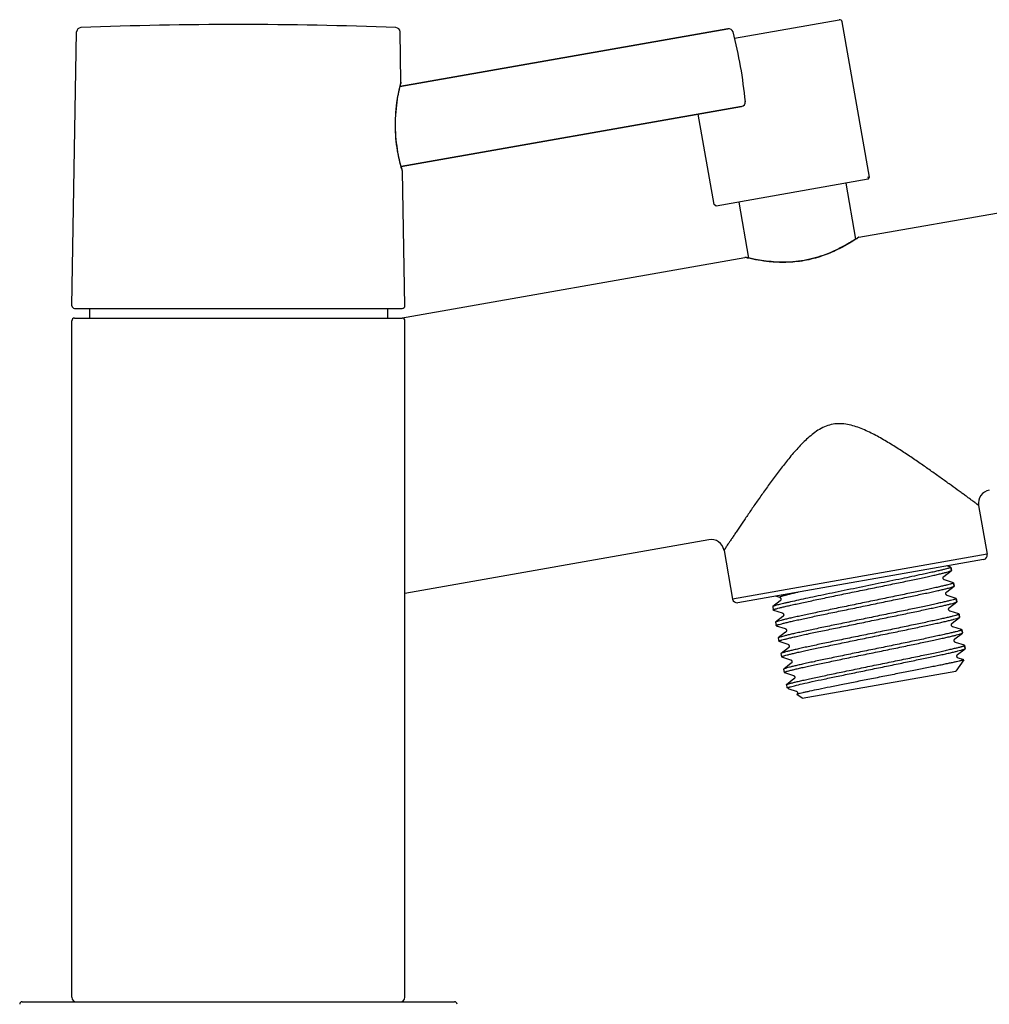
# Model space of a CAD drawing. Units: millimetres. Extents: x 1511 to 3520, y 3546 to 3985.
# Drawn here: x 1610 to 1721, y 3638 to 3751 of the extents above; entities that cross this region are included whole.
import ezdxf

# ---------------------------------------------------------------- set-up
doc = ezdxf.new("R2010")
doc.units = ezdxf.units.MM
for name, color, linetype in [('60041_03_00_BL3', 7, 'Continuous'), ('60131_10_01_BL21', 7, 'Continuous'), ('60827_02_00_BL20', 7, 'Continuous'), ('62624_03_00_BL11', 7, 'Continuous'), ('62644_02_00_BL6', 7, 'Continuous'), ('62648_01_00_BL10', 7, 'Continuous')]:
    doc.layers.add(name, color=color, linetype=linetype)

msp = doc.modelspace()

# ---------------------------------------------------------------- linework, layer by layer
for p, q in [((1715.75, 3687.1), (1716.6, 3687.75)), ((1716.53, 3688.15), (1716.07, 3688.3)), ((1716.61, 3687.77), (1716.54, 3688.14)), ((1716.54, 3688.14), (1716.61, 3687.77)), ((1715.75, 3687.1), (1715.75, 3687.1)), ((1716.84, 3686.37), (1715.82, 3686.69)), ((1715.82, 3686.69), (1715.82, 3686.69)), ((1716.92, 3685.99), (1716.86, 3686.36)), ((1716.86, 3686.36), (1716.92, 3685.99)), ((1716.06, 3685.31), (1716.07, 3685.32)), ((1716.07, 3685.32), (1716.91, 3685.97)), ((1697.08, 3684.31), (1696.23, 3683.66)), ((1696.55, 3684.86), (1697, 3684.71)), ((1697.08, 3684.31), (1697.08, 3684.31)), ((1717.16, 3684.59), (1716.14, 3684.91)), ((1716.14, 3684.91), (1716.14, 3684.91)), ((1716.38, 3683.54), (1717.23, 3684.19)), ((1717.24, 3684.2), (1717.17, 3684.58)), ((1717.17, 3684.58), (1717.24, 3684.2)), ((1696.22, 3683.64), (1696.28, 3683.27)), ((1696.3, 3683.25), (1697.32, 3682.93)), ((1716.38, 3683.53), (1716.38, 3683.54)), ((1717.47, 3682.81), (1716.45, 3683.13)), ((1716.45, 3683.13), (1716.45, 3683.13)), ((1717.55, 3682.42), (1717.49, 3682.79)), ((1717.49, 3682.79), (1717.55, 3682.42)), ((1696.53, 3681.86), (1696.6, 3681.48)), ((1697.39, 3682.52), (1696.54, 3681.87)), ((1697.39, 3682.52), (1697.39, 3682.53)), ((1716.69, 3681.75), (1717.54, 3682.4)), ((1716.69, 3681.75), (1716.69, 3681.75)), ((1696.61, 3681.47), (1697.63, 3681.15)), ((1697.7, 3680.74), (1696.86, 3680.09)), ((1697.7, 3680.74), (1697.71, 3680.74)), ((1716.77, 3681.35), (1716.76, 3681.35)), ((1717.78, 3681.02), (1716.77, 3681.35)), ((1717.01, 3679.97), (1717.86, 3680.62)), ((1717.87, 3680.64), (1717.8, 3681.01)), ((1717.8, 3681.01), (1717.87, 3680.64)), ((1696.85, 3680.07), (1696.91, 3679.7)), ((1696.93, 3679.69), (1697.95, 3679.37)), ((1718.1, 3679.24), (1717.08, 3679.56)), ((1717.08, 3679.56), (1717.08, 3679.56)), ((1697.16, 3678.29), (1697.23, 3677.92)), ((1698.02, 3678.96), (1697.17, 3678.31)), ((1698.02, 3678.96), (1698.02, 3678.96)), ((1717.32, 3678.19), (1718.17, 3678.84)), ((1718.18, 3678.86), (1718.12, 3679.23)), ((1718.12, 3679.23), (1718.18, 3678.86)), ((1697.24, 3677.91), (1698.26, 3677.58)), ((1698.33, 3677.18), (1697.49, 3676.53)), ((1698.33, 3677.18), (1698.33, 3677.18)), ((1718.01, 3677.58), (1717.11, 3676.3)), ((1717.32, 3678.19), (1717.32, 3678.19)), ((1717.95, 3677.6), (1717.39, 3677.78)), ((1717.39, 3677.78), (1717.39, 3677.78)), ((1718, 3677.59), (1717.95, 3677.6)), ((1697.47, 3676.51), (1697.54, 3676.14)), ((1697.56, 3676.12), (1698.58, 3675.8)), ((1699.58, 3673.2), (1717.11, 3676.3)), ((1698.65, 3675.39), (1697.8, 3674.74)), ((1698.65, 3675.39), (1698.65, 3675.4)), ((1697.79, 3674.73), (1697.84, 3674.42)), ((1697.84, 3674.42), (1698.14, 3674.47)), ((1698.01, 3674.3), (1697.84, 3674.42)), ((1698.06, 3674.28), (1698.89, 3674.02)), ((1699.58, 3673.2), (1698.98, 3673.62))]:
    msp.add_line(p, q)
for points in [[(1715.82, 3686.69), (1715.81, 3686.7), (1715.81, 3686.7), (1715.79, 3686.7), (1715.78, 3686.71), (1715.77, 3686.72), (1715.75, 3686.73), (1715.73, 3686.75), (1715.71, 3686.77), (1715.7, 3686.79), (1715.68, 3686.82), (1715.67, 3686.85), (1715.67, 3686.88), (1715.66, 3686.91), (1715.66, 3686.94), (1715.67, 3686.97), (1715.68, 3687), (1715.69, 3687.02), (1715.7, 3687.04), (1715.71, 3687.06), (1715.72, 3687.07), (1715.73, 3687.08), (1715.74, 3687.09), (1715.75, 3687.1)], [(1716.14, 3684.91), (1716.13, 3684.91), (1716.12, 3684.92), (1716.11, 3684.92), (1716.1, 3684.93), (1716.08, 3684.94), (1716.06, 3684.95), (1716.04, 3684.97), (1716.03, 3684.99), (1716.01, 3685.01), (1716, 3685.04), (1715.99, 3685.07), (1715.98, 3685.1), (1715.98, 3685.13), (1715.98, 3685.16), (1715.98, 3685.19), (1715.99, 3685.22), (1716, 3685.24), (1716.01, 3685.26), (1716.03, 3685.28), (1716.04, 3685.29), (1716.05, 3685.3), (1716.05, 3685.31), (1716.06, 3685.31)], [(1697, 3684.71), (1697.01, 3684.71), (1697.02, 3684.71), (1697.03, 3684.71), (1697.04, 3684.7), (1697.06, 3684.69), (1697.07, 3684.68), (1697.09, 3684.66), (1697.11, 3684.64), (1697.13, 3684.62), (1697.14, 3684.6), (1697.15, 3684.57), (1697.16, 3684.54), (1697.16, 3684.5), (1697.16, 3684.47), (1697.16, 3684.44), (1697.15, 3684.42), (1697.14, 3684.39), (1697.13, 3684.37), (1697.12, 3684.35), (1697.11, 3684.34), (1697.1, 3684.33), (1697.09, 3684.32), (1697.08, 3684.31), (1697.08, 3684.31)], [(1697.32, 3682.93), (1697.32, 3682.93), (1697.33, 3682.93), (1697.34, 3682.92), (1697.35, 3682.92), (1697.37, 3682.91), (1697.39, 3682.9), (1697.41, 3682.88), (1697.42, 3682.86), (1697.44, 3682.84), (1697.45, 3682.81), (1697.47, 3682.78), (1697.47, 3682.75), (1697.48, 3682.72), (1697.48, 3682.69), (1697.47, 3682.66), (1697.47, 3682.63), (1697.46, 3682.61), (1697.45, 3682.59), (1697.43, 3682.57), (1697.42, 3682.56), (1697.41, 3682.54), (1697.4, 3682.54), (1697.4, 3682.53), (1697.39, 3682.53)], [(1716.45, 3683.13), (1716.44, 3683.13), (1716.43, 3683.13), (1716.42, 3683.14), (1716.41, 3683.15), (1716.39, 3683.16), (1716.38, 3683.17), (1716.36, 3683.19), (1716.34, 3683.21), (1716.33, 3683.23), (1716.31, 3683.26), (1716.3, 3683.28), (1716.29, 3683.32), (1716.29, 3683.35), (1716.29, 3683.38), (1716.3, 3683.41), (1716.31, 3683.43), (1716.32, 3683.46), (1716.33, 3683.48), (1716.34, 3683.5), (1716.35, 3683.51), (1716.36, 3683.52), (1716.37, 3683.53), (1716.38, 3683.53)], [(1716.76, 3681.35), (1716.76, 3681.35), (1716.75, 3681.35), (1716.74, 3681.36), (1716.72, 3681.36), (1716.71, 3681.37), (1716.69, 3681.39), (1716.67, 3681.4), (1716.66, 3681.42), (1716.64, 3681.45), (1716.63, 3681.47), (1716.62, 3681.5), (1716.61, 3681.53), (1716.61, 3681.56), (1716.61, 3681.6), (1716.61, 3681.62), (1716.62, 3681.65), (1716.63, 3681.68), (1716.64, 3681.7), (1716.65, 3681.71), (1716.67, 3681.73), (1716.67, 3681.74), (1716.68, 3681.74), (1716.69, 3681.75)], [(1697.63, 3681.15), (1697.64, 3681.15), (1697.65, 3681.14), (1697.66, 3681.14), (1697.67, 3681.13), (1697.68, 3681.13), (1697.7, 3681.11), (1697.72, 3681.1), (1697.74, 3681.08), (1697.75, 3681.06), (1697.77, 3681.03), (1697.78, 3681), (1697.79, 3680.97), (1697.79, 3680.94), (1697.79, 3680.91), (1697.79, 3680.88), (1697.78, 3680.85), (1697.77, 3680.83), (1697.76, 3680.81), (1697.75, 3680.79), (1697.74, 3680.77), (1697.73, 3680.76), (1697.72, 3680.75), (1697.71, 3680.75), (1697.71, 3680.74)], [(1717.08, 3679.56), (1717.07, 3679.57), (1717.06, 3679.57), (1717.05, 3679.58), (1717.04, 3679.58), (1717.02, 3679.59), (1717, 3679.61), (1716.98, 3679.63), (1716.97, 3679.65), (1716.95, 3679.67), (1716.94, 3679.7), (1716.93, 3679.73), (1716.92, 3679.76), (1716.92, 3679.79), (1716.92, 3679.82), (1716.93, 3679.85), (1716.94, 3679.87), (1716.95, 3679.9), (1716.96, 3679.92), (1716.97, 3679.93), (1716.98, 3679.95), (1716.99, 3679.96), (1717, 3679.96), (1717, 3679.97), (1717.01, 3679.97)], [(1697.95, 3679.37), (1697.95, 3679.36), (1697.96, 3679.36), (1697.97, 3679.36), (1697.98, 3679.35), (1698, 3679.34), (1698.02, 3679.33), (1698.03, 3679.32), (1698.05, 3679.3), (1698.07, 3679.27), (1698.08, 3679.25), (1698.09, 3679.22), (1698.1, 3679.19), (1698.11, 3679.16), (1698.11, 3679.13), (1698.1, 3679.1), (1698.1, 3679.07), (1698.09, 3679.04), (1698.08, 3679.02), (1698.06, 3679), (1698.05, 3678.99), (1698.04, 3678.98), (1698.03, 3678.97), (1698.03, 3678.96), (1698.02, 3678.96)], [(1698.26, 3677.58), (1698.27, 3677.58), (1698.28, 3677.58), (1698.29, 3677.58), (1698.3, 3677.57), (1698.31, 3677.56), (1698.33, 3677.55), (1698.35, 3677.53), (1698.37, 3677.51), (1698.38, 3677.49), (1698.4, 3677.47), (1698.41, 3677.44), (1698.42, 3677.41), (1698.42, 3677.37), (1698.42, 3677.34), (1698.42, 3677.31), (1698.41, 3677.29), (1698.4, 3677.26), (1698.39, 3677.24), (1698.38, 3677.22), (1698.37, 3677.21), (1698.36, 3677.2), (1698.35, 3677.19), (1698.34, 3677.18), (1698.33, 3677.18)], [(1717.39, 3677.78), (1717.39, 3677.78), (1717.38, 3677.78), (1717.38, 3677.79), (1717.36, 3677.79), (1717.35, 3677.8), (1717.33, 3677.81), (1717.32, 3677.82), (1717.3, 3677.84), (1717.28, 3677.86), (1717.27, 3677.89), (1717.25, 3677.91), (1717.24, 3677.94), (1717.24, 3677.97), (1717.23, 3678.01), (1717.24, 3678.04), (1717.24, 3678.06), (1717.25, 3678.09), (1717.26, 3678.11), (1717.27, 3678.13), (1717.28, 3678.15), (1717.29, 3678.16), (1717.3, 3678.17), (1717.31, 3678.18), (1717.32, 3678.18), (1717.32, 3678.19)], [(1698.58, 3675.8), (1698.58, 3675.8), (1698.59, 3675.8), (1698.6, 3675.79), (1698.61, 3675.79), (1698.63, 3675.78), (1698.65, 3675.76), (1698.66, 3675.75), (1698.68, 3675.73), (1698.7, 3675.71), (1698.71, 3675.68), (1698.72, 3675.65), (1698.73, 3675.62), (1698.74, 3675.59), (1698.74, 3675.56), (1698.73, 3675.53), (1698.72, 3675.5), (1698.71, 3675.48), (1698.7, 3675.46), (1698.69, 3675.44), (1698.68, 3675.42), (1698.67, 3675.41), (1698.66, 3675.41), (1698.65, 3675.4), (1698.65, 3675.4)], [(1698.89, 3674.02), (1698.9, 3674.02), (1698.9, 3674.01), (1698.91, 3674.01), (1698.93, 3674), (1698.94, 3674), (1698.96, 3673.98), (1698.98, 3673.97), (1698.99, 3673.95), (1699.01, 3673.93), (1699.03, 3673.9), (1699.04, 3673.87), (1699.05, 3673.84), (1699.05, 3673.81), (1699.05, 3673.78), (1699.05, 3673.75), (1699.04, 3673.72), (1699.03, 3673.7), (1699.02, 3673.68), (1699.01, 3673.66), (1699, 3673.64), (1698.98, 3673.63), (1698.98, 3673.63)]]:
    msp.add_lwpolyline(points)
for points, knots in [([(1716.51, 3688.11), (1716.49, 3688.1), (1716.45, 3688.08), (1716.38, 3688.06), (1716.29, 3688.03), (1716.12, 3687.98), (1715.86, 3687.91), (1715.49, 3687.82), (1715.03, 3687.71), (1714.51, 3687.59), (1713.91, 3687.46), (1712.71, 3687.2), (1710.82, 3686.8), (1708.21, 3686.27), (1705.91, 3685.79), (1704.05, 3685.41), (1702.71, 3685.14), (1701.44, 3684.87), (1700.26, 3684.62), (1699.2, 3684.4), (1698.41, 3684.22), (1697.84, 3684.09), (1697.48, 3684.01), (1697.16, 3683.93), (1696.89, 3683.87), (1696.66, 3683.81), (1696.48, 3683.75), (1696.36, 3683.72), (1696.29, 3683.69), (1696.26, 3683.68), (1696.25, 3683.67)], [0, 0, 0, 0, 0.002635, 0.006316, 0.011044, 0.016814, 0.031438, 0.050075, 0.072567, 0.098726, 0.128328, 0.16112, 0.275701, 0.407518, 0.546441, 0.61523, 0.681796, 0.744852, 0.803181, 0.855659, 0.901275, 0.921229, 0.93915, 0.954953, 0.968562, 0.979913, 0.988956, 0.995655, 0.998121, 1, 1, 1, 1]), ([(1696.32, 3683.3), (1696.33, 3683.31), (1696.37, 3683.32), (1696.45, 3683.35), (1696.54, 3683.38), (1696.71, 3683.43), (1696.97, 3683.5), (1697.34, 3683.59), (1697.79, 3683.7), (1698.32, 3683.82), (1698.92, 3683.95), (1699.58, 3684.09), (1700.3, 3684.25), (1701.37, 3684.47), (1702.79, 3684.77), (1704.59, 3685.14), (1706.45, 3685.52), (1708.3, 3685.9), (1710.1, 3686.27), (1711.52, 3686.56), (1712.59, 3686.79), (1713.31, 3686.94), (1713.97, 3687.09), (1714.57, 3687.22), (1715.1, 3687.34), (1715.55, 3687.45), (1715.93, 3687.54), (1716.19, 3687.61), (1716.35, 3687.66), (1716.45, 3687.69), (1716.52, 3687.71), (1716.56, 3687.73), (1716.58, 3687.74)], [0, 0, 0, 0, 0.002635, 0.006315, 0.011042, 0.016811, 0.031434, 0.050068, 0.072558, 0.098714, 0.128314, 0.161103, 0.196801, 0.235102, 0.318177, 0.407484, 0.499961, 0.592441, 0.681753, 0.764836, 0.803141, 0.838843, 0.871638, 0.901243, 0.927406, 0.949902, 0.968544, 0.983174, 0.988947, 0.993678, 0.997362, 1, 1, 1, 1]), ([(1716.54, 3688.14), (1716.55, 3688.14), (1716.54, 3688.13), (1716.52, 3688.12), (1716.52, 3688.11), (1716.51, 3688.11)], [0, 0, 0, 0, 0.331661, 0.618918, 1, 1, 1, 1]), ([(1716.53, 3688.15), (1716.53, 3688.15), (1716.54, 3688.15), (1716.54, 3688.15), (1716.54, 3688.14)], [0, 0, 0, 0, 0.345906, 1, 1, 1, 1]), ([(1716.58, 3687.74), (1716.58, 3687.74), (1716.59, 3687.74), (1716.59, 3687.75), (1716.6, 3687.75)], [0, 0, 0, 0, 0.289406, 1, 1, 1, 1]), ([(1716.6, 3687.75), (1716.6, 3687.75), (1716.61, 3687.76), (1716.61, 3687.76), (1716.61, 3687.77)], [0, 0, 0, 0, 0.345907, 1, 1, 1, 1]), ([(1716.82, 3686.33), (1716.81, 3686.32), (1716.77, 3686.3), (1716.7, 3686.28), (1716.6, 3686.25), (1716.44, 3686.2), (1716.17, 3686.13), (1715.8, 3686.04), (1715.35, 3685.93), (1714.82, 3685.81), (1714.22, 3685.68), (1713.56, 3685.53), (1712.84, 3685.38), (1711.77, 3685.16), (1710.35, 3684.86), (1708.55, 3684.49), (1706.69, 3684.11), (1704.84, 3683.73), (1703.04, 3683.36), (1701.62, 3683.06), (1700.55, 3682.84), (1699.83, 3682.68), (1699.17, 3682.54), (1698.57, 3682.41), (1698.04, 3682.29), (1697.59, 3682.18), (1697.22, 3682.09), (1696.95, 3682.02), (1696.79, 3681.97), (1696.69, 3681.94), (1696.62, 3681.91), (1696.58, 3681.9), (1696.57, 3681.89)], [0, 0, 0, 0, 0.002638, 0.006322, 0.011053, 0.016826, 0.031456, 0.050098, 0.072594, 0.098757, 0.128362, 0.161157, 0.196859, 0.235164, 0.318247, 0.407559, 0.500039, 0.592516, 0.681823, 0.764898, 0.803199, 0.838897, 0.871686, 0.901286, 0.927442, 0.949932, 0.968566, 0.983189, 0.988958, 0.993685, 0.997365, 1, 1, 1, 1]), ([(1716.86, 3686.36), (1716.86, 3686.35), (1716.85, 3686.34), (1716.84, 3686.34), (1716.83, 3686.33), (1716.82, 3686.33)], [0, 0, 0, 0, 0.331488, 0.618795, 1, 1, 1, 1]), ([(1716.84, 3686.37), (1716.84, 3686.37), (1716.85, 3686.37), (1716.86, 3686.36), (1716.86, 3686.36)], [0, 0, 0, 0, 0.345906, 1, 1, 1, 1]), ([(1696.63, 3681.51), (1696.65, 3681.52), (1696.69, 3681.54), (1696.76, 3681.57), (1696.85, 3681.6), (1697.02, 3681.64), (1697.28, 3681.71), (1697.65, 3681.81), (1698.11, 3681.91), (1698.63, 3682.03), (1699.23, 3682.16), (1699.9, 3682.31), (1700.62, 3682.46), (1701.68, 3682.69), (1703.11, 3682.98), (1704.9, 3683.35), (1706.76, 3683.73), (1708.62, 3684.12), (1710.41, 3684.49), (1711.84, 3684.78), (1712.9, 3685.01), (1713.63, 3685.16), (1714.29, 3685.3), (1714.89, 3685.44), (1715.41, 3685.56), (1715.87, 3685.66), (1716.24, 3685.76), (1716.5, 3685.83), (1716.67, 3685.87), (1716.76, 3685.9), (1716.83, 3685.93), (1716.87, 3685.95), (1716.89, 3685.96)], [0, 0, 0, 0, 0.002626, 0.006298, 0.011017, 0.016779, 0.031389, 0.050013, 0.072496, 0.098647, 0.128244, 0.161033, 0.196733, 0.235037, 0.318125, 0.407452, 0.49995, 0.592451, 0.681781, 0.764878, 0.803189, 0.838895, 0.871692, 0.901297, 0.927456, 0.949948, 0.968581, 0.983201, 0.988968, 0.993692, 0.997369, 1, 1, 1, 1]), ([(1697, 3684.71), (1697, 3684.72), (1696.99, 3684.72), (1696.99, 3684.72), (1696.98, 3684.73), (1696.99, 3684.74), (1697, 3684.75), (1697.02, 3684.76), (1697.04, 3684.77), (1697.06, 3684.78), (1697.09, 3684.79), (1697.14, 3684.81), (1697.22, 3684.84), (1697.32, 3684.87), (1697.45, 3684.9), (1697.6, 3684.94), (1697.76, 3684.99), (1697.95, 3685.03), (1698.23, 3685.1), (1698.63, 3685.2), (1698.96, 3685.27), (1699.14, 3685.31)], [0, 0, 0, 0, 0.00551, 0.009284, 0.012299, 0.016165, 0.021799, 0.029511, 0.039413, 0.051557, 0.065965, 0.082644, 0.122812, 0.17203, 0.23022, 0.297259, 0.373013, 0.457321, 0.549992, 0.759609, 1, 1, 1, 1]), ([(1716.89, 3685.96), (1716.89, 3685.96), (1716.9, 3685.96), (1716.91, 3685.96), (1716.91, 3685.97)], [0, 0, 0, 0, 0.289058, 1, 1, 1, 1]), ([(1716.91, 3685.97), (1716.91, 3685.97), (1716.92, 3685.97), (1716.93, 3685.98), (1716.92, 3685.99)], [0, 0, 0, 0, 0.345906, 1, 1, 1, 1]), ([(1717.14, 3684.55), (1717.12, 3684.54), (1717.08, 3684.52), (1717.01, 3684.49), (1716.92, 3684.46), (1716.75, 3684.42), (1716.49, 3684.35), (1716.12, 3684.25), (1715.66, 3684.15), (1715.13, 3684.03), (1714.54, 3683.9), (1713.87, 3683.75), (1713.15, 3683.6), (1712.09, 3683.37), (1710.66, 3683.08), (1708.87, 3682.71), (1707.01, 3682.33), (1705.15, 3681.94), (1703.36, 3681.57), (1701.93, 3681.28), (1700.87, 3681.05), (1700.14, 3680.9), (1699.48, 3680.75), (1698.88, 3680.62), (1698.36, 3680.5), (1697.9, 3680.4), (1697.53, 3680.3), (1697.27, 3680.23), (1697.1, 3680.19), (1697.01, 3680.16), (1696.94, 3680.13), (1696.9, 3680.11), (1696.88, 3680.1)], [0, 0, 0, 0, 0.002631, 0.006308, 0.011032, 0.016799, 0.031419, 0.050052, 0.072544, 0.098703, 0.128308, 0.161105, 0.196811, 0.235122, 0.318219, 0.407549, 0.50005, 0.592548, 0.681875, 0.764963, 0.803267, 0.838967, 0.871756, 0.901353, 0.927504, 0.949987, 0.968611, 0.983221, 0.988983, 0.993702, 0.997374, 1, 1, 1, 1]), ([(1696.95, 3679.73), (1696.96, 3679.74), (1697, 3679.76), (1697.07, 3679.78), (1697.17, 3679.81), (1697.33, 3679.86), (1697.6, 3679.93), (1697.97, 3680.02), (1698.42, 3680.13), (1698.95, 3680.25), (1699.55, 3680.38), (1700.21, 3680.53), (1700.93, 3680.68), (1702, 3680.9), (1703.42, 3681.2), (1705.22, 3681.57), (1707.08, 3681.95), (1708.93, 3682.33), (1710.73, 3682.7), (1712.15, 3683), (1713.22, 3683.22), (1713.94, 3683.38), (1714.6, 3683.52), (1715.2, 3683.65), (1715.73, 3683.77), (1716.18, 3683.88), (1716.55, 3683.97), (1716.82, 3684.04), (1716.98, 3684.09), (1717.08, 3684.12), (1717.15, 3684.15), (1717.19, 3684.16), (1717.2, 3684.17)], [0, 0, 0, 0, 0.002636, 0.006318, 0.011047, 0.016818, 0.031444, 0.050082, 0.072575, 0.098734, 0.128337, 0.161128, 0.196829, 0.235132, 0.318212, 0.407524, 0.500004, 0.592483, 0.681793, 0.764872, 0.803176, 0.838876, 0.871668, 0.90127, 0.927429, 0.949922, 0.968558, 0.983184, 0.988954, 0.993683, 0.997364, 1, 1, 1, 1]), ([(1717.17, 3684.58), (1717.17, 3684.57), (1717.17, 3684.56), (1717.15, 3684.55), (1717.14, 3684.55), (1717.14, 3684.55)], [0, 0, 0, 0, 0.331915, 0.619099, 1, 1, 1, 1]), ([(1717.16, 3684.59), (1717.16, 3684.59), (1717.16, 3684.59), (1717.17, 3684.58), (1717.17, 3684.58)], [0, 0, 0, 0, 0.345898, 1, 1, 1, 1]), ([(1717.2, 3684.17), (1717.21, 3684.17), (1717.21, 3684.18), (1717.22, 3684.18), (1717.23, 3684.19)], [0, 0, 0, 0, 0.289296, 1, 1, 1, 1]), ([(1717.23, 3684.19), (1717.23, 3684.19), (1717.23, 3684.19), (1717.24, 3684.2), (1717.24, 3684.2)], [0, 0, 0, 0, 0.345907, 1, 1, 1, 1]), ([(1696.23, 3683.66), (1696.23, 3683.65), (1696.22, 3683.65), (1696.22, 3683.64), (1696.22, 3683.64)], [0, 0, 0, 0, 0.345907, 1, 1, 1, 1]), ([(1696.25, 3683.67), (1696.25, 3683.67), (1696.24, 3683.66), (1696.23, 3683.66), (1696.23, 3683.66)], [0, 0, 0, 0, 0.289262, 1, 1, 1, 1]), ([(1696.28, 3683.27), (1696.28, 3683.27), (1696.29, 3683.28), (1696.3, 3683.29), (1696.31, 3683.29), (1696.32, 3683.3)], [0, 0, 0, 0, 0.331679, 0.618931, 1, 1, 1, 1]), ([(1696.3, 3683.25), (1696.3, 3683.25), (1696.29, 3683.26), (1696.28, 3683.26), (1696.28, 3683.27)], [0, 0, 0, 0, 0.345894, 1, 1, 1, 1]), ([(1717.49, 3682.79), (1717.49, 3682.79), (1717.48, 3682.78), (1717.47, 3682.77), (1717.46, 3682.77), (1717.45, 3682.76)], [0, 0, 0, 0, 0.331623, 0.618891, 1, 1, 1, 1]), ([(1717.47, 3682.81), (1717.47, 3682.81), (1717.48, 3682.8), (1717.49, 3682.8), (1717.49, 3682.79)], [0, 0, 0, 0, 0.345907, 1, 1, 1, 1]), ([(1696.54, 3681.87), (1696.54, 3681.87), (1696.54, 3681.87), (1696.53, 3681.86), (1696.53, 3681.86)], [0, 0, 0, 0, 0.345906, 1, 1, 1, 1]), ([(1696.57, 3681.89), (1696.56, 3681.89), (1696.56, 3681.88), (1696.55, 3681.88), (1696.54, 3681.87)], [0, 0, 0, 0, 0.28925, 1, 1, 1, 1]), ([(1717.45, 3682.76), (1717.44, 3682.75), (1717.4, 3682.74), (1717.32, 3682.71), (1717.23, 3682.68), (1717.06, 3682.63), (1716.8, 3682.56), (1716.43, 3682.47), (1715.98, 3682.36), (1715.45, 3682.24), (1714.85, 3682.11), (1714.19, 3681.97), (1713.47, 3681.81), (1712.4, 3681.59), (1710.98, 3681.29), (1709.18, 3680.92), (1707.32, 3680.54), (1705.47, 3680.16), (1703.67, 3679.79), (1702.25, 3679.5), (1701.18, 3679.27), (1700.46, 3679.12), (1699.8, 3678.97), (1699.2, 3678.84), (1698.67, 3678.72), (1698.22, 3678.61), (1697.84, 3678.52), (1697.58, 3678.45), (1697.42, 3678.4), (1697.32, 3678.37), (1697.25, 3678.35), (1697.21, 3678.33), (1697.19, 3678.32)], [0, 0, 0, 0, 0.002636, 0.006317, 0.011046, 0.016816, 0.031442, 0.050078, 0.072571, 0.09873, 0.128332, 0.161124, 0.196824, 0.235128, 0.318207, 0.407517, 0.499996, 0.592476, 0.681788, 0.764868, 0.803171, 0.838872, 0.871663, 0.901266, 0.927425, 0.949918, 0.968556, 0.983182, 0.988953, 0.993682, 0.997364, 1, 1, 1, 1]), ([(1697.26, 3677.95), (1697.28, 3677.96), (1697.32, 3677.98), (1697.39, 3678), (1697.48, 3678.03), (1697.65, 3678.08), (1697.91, 3678.15), (1698.28, 3678.24), (1698.74, 3678.35), (1699.26, 3678.47), (1699.86, 3678.6), (1700.53, 3678.74), (1701.25, 3678.9), (1702.31, 3679.12), (1703.74, 3679.42), (1705.53, 3679.79), (1707.39, 3680.17), (1709.25, 3680.55), (1711.04, 3680.92), (1712.47, 3681.22), (1713.53, 3681.44), (1714.25, 3681.6), (1714.92, 3681.74), (1715.51, 3681.87), (1716.04, 3681.99), (1716.49, 3682.1), (1716.87, 3682.19), (1717.13, 3682.26), (1717.3, 3682.31), (1717.39, 3682.34), (1717.46, 3682.36), (1717.5, 3682.38), (1717.52, 3682.39)], [0, 0, 0, 0, 0.002636, 0.006317, 0.011046, 0.016816, 0.031441, 0.050078, 0.07257, 0.098729, 0.128331, 0.161122, 0.196822, 0.235125, 0.318204, 0.407513, 0.499991, 0.592471, 0.681782, 0.764862, 0.803166, 0.838866, 0.871658, 0.901261, 0.927421, 0.949915, 0.968553, 0.98318, 0.988952, 0.993681, 0.997363, 1, 1, 1, 1]), ([(1717.52, 3682.39), (1717.52, 3682.39), (1717.53, 3682.4), (1717.54, 3682.4), (1717.54, 3682.4)], [0, 0, 0, 0, 0.289334, 1, 1, 1, 1]), ([(1717.54, 3682.4), (1717.54, 3682.41), (1717.55, 3682.41), (1717.55, 3682.42), (1717.55, 3682.42)], [0, 0, 0, 0, 0.345907, 1, 1, 1, 1]), ([(1696.6, 3681.48), (1696.6, 3681.49), (1696.6, 3681.5), (1696.62, 3681.51), (1696.63, 3681.51), (1696.63, 3681.51)], [0, 0, 0, 0, 0.332181, 0.619288, 1, 1, 1, 1]), ([(1696.61, 3681.47), (1696.61, 3681.47), (1696.61, 3681.47), (1696.6, 3681.48), (1696.6, 3681.48)], [0, 0, 0, 0, 0.345907, 1, 1, 1, 1]), ([(1717.77, 3680.98), (1717.75, 3680.97), (1717.71, 3680.95), (1717.64, 3680.93), (1717.55, 3680.9), (1717.38, 3680.85), (1717.12, 3680.78), (1716.74, 3680.69), (1716.29, 3680.58), (1715.76, 3680.46), (1715.16, 3680.33), (1714.5, 3680.19), (1713.78, 3680.03), (1712.72, 3679.81), (1711.29, 3679.51), (1709.5, 3679.14), (1707.64, 3678.76), (1705.78, 3678.38), (1703.99, 3678.01), (1702.56, 3677.71), (1701.5, 3677.49), (1700.77, 3677.33), (1700.11, 3677.19), (1699.51, 3677.06), (1698.99, 3676.94), (1698.53, 3676.83), (1698.16, 3676.74), (1697.9, 3676.67), (1697.73, 3676.62), (1697.64, 3676.59), (1697.57, 3676.57), (1697.53, 3676.55), (1697.51, 3676.54)], [0, 0, 0, 0, 0.002637, 0.006319, 0.011048, 0.01682, 0.031447, 0.050085, 0.072579, 0.098739, 0.128342, 0.161134, 0.196834, 0.235138, 0.318218, 0.407529, 0.500009, 0.592487, 0.681796, 0.764875, 0.803178, 0.838878, 0.871669, 0.901271, 0.92743, 0.949922, 0.968559, 0.983184, 0.988954, 0.993683, 0.997364, 1, 1, 1, 1]), ([(1697.57, 3676.17), (1697.59, 3676.18), (1697.63, 3676.19), (1697.7, 3676.22), (1697.8, 3676.25), (1697.96, 3676.3), (1698.22, 3676.37), (1698.6, 3676.46), (1699.05, 3676.57), (1699.58, 3676.69), (1700.18, 3676.82), (1700.84, 3676.96), (1701.56, 3677.12), (1702.63, 3677.34), (1704.05, 3677.64), (1705.85, 3678.01), (1707.7, 3678.39), (1709.56, 3678.77), (1711.36, 3679.14), (1712.78, 3679.44), (1713.85, 3679.66), (1714.57, 3679.81), (1715.23, 3679.96), (1715.83, 3680.09), (1716.36, 3680.21), (1716.81, 3680.32), (1717.18, 3680.41), (1717.45, 3680.48), (1717.61, 3680.53), (1717.71, 3680.56), (1717.78, 3680.58), (1717.82, 3680.6), (1717.83, 3680.61)], [0, 0, 0, 0, 0.002631, 0.006307, 0.011032, 0.016799, 0.031418, 0.050051, 0.072542, 0.098702, 0.128307, 0.161103, 0.196809, 0.23512, 0.318217, 0.407547, 0.500048, 0.592547, 0.681873, 0.764962, 0.803267, 0.838967, 0.871756, 0.901353, 0.927504, 0.949987, 0.968611, 0.983221, 0.988983, 0.993702, 0.997374, 1, 1, 1, 1]), ([(1717.8, 3681.01), (1717.8, 3681.01), (1717.79, 3681), (1717.78, 3680.99), (1717.77, 3680.98), (1717.77, 3680.98)], [0, 0, 0, 0, 0.331575, 0.618857, 1, 1, 1, 1]), ([(1717.78, 3681.02), (1717.79, 3681.02), (1717.79, 3681.02), (1717.8, 3681.02), (1717.8, 3681.01)], [0, 0, 0, 0, 0.345906, 1, 1, 1, 1]), ([(1717.83, 3680.61), (1717.84, 3680.61), (1717.84, 3680.61), (1717.85, 3680.62), (1717.86, 3680.62)], [0, 0, 0, 0, 0.288844, 1, 1, 1, 1]), ([(1717.86, 3680.62), (1717.86, 3680.62), (1717.86, 3680.63), (1717.87, 3680.63), (1717.87, 3680.64)], [0, 0, 0, 0, 0.345905, 1, 1, 1, 1]), ([(1696.86, 3680.09), (1696.86, 3680.09), (1696.85, 3680.09), (1696.85, 3680.08), (1696.85, 3680.07)], [0, 0, 0, 0, 0.345905, 1, 1, 1, 1]), ([(1696.88, 3680.1), (1696.88, 3680.1), (1696.87, 3680.1), (1696.86, 3680.1), (1696.86, 3680.09)], [0, 0, 0, 0, 0.288843, 1, 1, 1, 1]), ([(1696.91, 3679.7), (1696.91, 3679.71), (1696.92, 3679.72), (1696.93, 3679.72), (1696.94, 3679.73), (1696.95, 3679.73)], [0, 0, 0, 0, 0.331602, 0.618876, 1, 1, 1, 1]), ([(1696.93, 3679.69), (1696.93, 3679.69), (1696.92, 3679.69), (1696.91, 3679.7), (1696.91, 3679.7)], [0, 0, 0, 0, 0.345906, 1, 1, 1, 1]), ([(1697.17, 3678.31), (1697.17, 3678.31), (1697.16, 3678.3), (1697.16, 3678.3), (1697.16, 3678.29)], [0, 0, 0, 0, 0.345907, 1, 1, 1, 1]), ([(1697.19, 3678.32), (1697.19, 3678.32), (1697.18, 3678.32), (1697.18, 3678.31), (1697.17, 3678.31)], [0, 0, 0, 0, 0.289313, 1, 1, 1, 1]), ([(1697.81, 3674.75), (1697.82, 3674.76), (1697.86, 3674.77), (1697.93, 3674.8), (1698.01, 3674.83), (1698.13, 3674.86), (1698.26, 3674.9), (1698.49, 3674.96), (1698.82, 3675.04), (1699.29, 3675.15), (1699.83, 3675.28), (1700.45, 3675.41), (1701.15, 3675.56), (1701.9, 3675.72), (1703.01, 3675.96), (1704.5, 3676.27), (1706.37, 3676.65), (1708.29, 3677.05), (1710.21, 3677.44), (1711.76, 3677.76), (1712.95, 3678.01), (1713.77, 3678.18), (1714.54, 3678.35), (1715.25, 3678.5), (1715.9, 3678.64), (1716.46, 3678.77), (1716.95, 3678.88), (1717.31, 3678.97), (1717.55, 3679.03), (1717.7, 3679.07), (1717.83, 3679.11), (1717.93, 3679.14), (1718, 3679.16), (1718.05, 3679.18), (1718.07, 3679.19), (1718.09, 3679.2), (1718.11, 3679.21), (1718.12, 3679.22), (1718.12, 3679.23)], [0, 0, 0, 0, 0.002299, 0.00571, 0.010241, 0.015889, 0.022646, 0.030495, 0.049405, 0.072451, 0.099424, 0.130078, 0.164131, 0.201269, 0.241152, 0.327661, 0.420477, 0.516189, 0.611278, 0.702248, 0.745134, 0.785755, 0.823737, 0.858731, 0.890415, 0.918498, 0.942722, 0.962868, 0.971353, 0.978754, 0.985056, 0.990245, 0.994315, 0.99593, 0.997266, 0.998327, 0.99912, 1, 1, 1, 1]), ([(1698.14, 3674.47), (1698.22, 3674.5), (1698.41, 3674.55), (1698.9, 3674.67), (1699.68, 3674.86), (1700.81, 3675.11), (1702.17, 3675.4), (1703.72, 3675.72), (1705.4, 3676.07), (1707.17, 3676.43), (1708.96, 3676.8), (1710.72, 3677.16), (1712.4, 3677.51), (1713.72, 3677.78), (1714.69, 3677.99), (1715.35, 3678.13), (1715.94, 3678.26), (1716.47, 3678.38), (1716.94, 3678.49), (1717.33, 3678.58), (1717.61, 3678.66), (1717.8, 3678.71), (1717.91, 3678.74), (1718.01, 3678.77), (1718.08, 3678.79), (1718.13, 3678.82), (1718.16, 3678.83), (1718.17, 3678.84)], [0, 0, 0, 0, 0.012751, 0.029289, 0.073177, 0.130304, 0.198873, 0.276721, 0.361396, 0.450222, 0.540395, 0.629069, 0.713444, 0.790857, 0.82618, 0.858868, 0.888663, 0.915331, 0.938661, 0.958471, 0.974608, 0.981261, 0.986951, 0.991672, 0.995418, 0.998189, 1, 1, 1, 1]), ([(1718.1, 3679.24), (1718.1, 3679.24), (1718.11, 3679.24), (1718.11, 3679.23), (1718.12, 3679.23)], [0, 0, 0, 0, 0.345881, 1, 1, 1, 1]), ([(1718.17, 3678.84), (1718.17, 3678.84), (1718.18, 3678.84), (1718.18, 3678.85), (1718.18, 3678.86)], [0, 0, 0, 0, 0.345909, 1, 1, 1, 1]), ([(1697.23, 3677.92), (1697.23, 3677.92), (1697.23, 3677.93), (1697.25, 3677.94), (1697.26, 3677.95), (1697.26, 3677.95)], [0, 0, 0, 0, 0.331621, 0.618889, 1, 1, 1, 1]), ([(1697.24, 3677.91), (1697.24, 3677.91), (1697.23, 3677.91), (1697.23, 3677.91), (1697.23, 3677.92)], [0, 0, 0, 0, 0.345903, 1, 1, 1, 1]), ([(1717.99, 3677.57), (1717.98, 3677.56), (1717.95, 3677.55), (1717.9, 3677.53), (1717.83, 3677.51), (1717.73, 3677.49), (1717.63, 3677.46), (1717.44, 3677.42), (1717.17, 3677.35), (1716.79, 3677.27), (1716.35, 3677.18), (1715.84, 3677.07), (1715.28, 3676.95), (1714.66, 3676.83), (1713.73, 3676.64), (1712.48, 3676.39), (1710.89, 3676.08), (1709.22, 3675.75), (1707.52, 3675.41), (1705.85, 3675.09), (1704.27, 3674.77), (1702.82, 3674.48), (1701.56, 3674.23), (1700.64, 3674.03), (1700.03, 3673.9), (1699.67, 3673.82), (1699.39, 3673.75), (1699.23, 3673.71), (1699.16, 3673.69)], [0, 0, 0, 0, 0.001972, 0.00492, 0.008846, 0.013748, 0.019617, 0.026445, 0.042926, 0.063075, 0.086739, 0.113743, 0.143882, 0.176923, 0.21261, 0.290796, 0.375987, 0.465482, 0.556412, 0.645834, 0.730818, 0.808551, 0.876434, 0.932167, 0.954863, 0.973838, 0.988929, 1, 1, 1, 1]), ([(1718.01, 3677.58), (1718.01, 3677.58), (1718, 3677.57), (1718, 3677.57), (1717.99, 3677.57)], [0, 0, 0, 0, 0.39072, 1, 1, 1, 1]), ([(1718, 3677.59), (1718, 3677.59), (1718.01, 3677.59), (1718.01, 3677.59), (1718.01, 3677.58), (1718.01, 3677.58), (1718.01, 3677.58)], [0, 0, 0, 0, 0.346499, 0.589577, 0.777924, 1, 1, 1, 1]), ([(1697.49, 3676.53), (1697.48, 3676.52), (1697.48, 3676.52), (1697.47, 3676.51), (1697.47, 3676.51)], [0, 0, 0, 0, 0.345907, 1, 1, 1, 1]), ([(1697.51, 3676.54), (1697.51, 3676.54), (1697.5, 3676.53), (1697.49, 3676.53), (1697.49, 3676.53)], [0, 0, 0, 0, 0.289297, 1, 1, 1, 1]), ([(1697.54, 3676.14), (1697.54, 3676.14), (1697.55, 3676.15), (1697.56, 3676.16), (1697.57, 3676.16), (1697.57, 3676.17)], [0, 0, 0, 0, 0.331924, 0.619105, 1, 1, 1, 1]), ([(1697.56, 3676.12), (1697.56, 3676.12), (1697.55, 3676.13), (1697.54, 3676.13), (1697.54, 3676.14)], [0, 0, 0, 0, 0.345907, 1, 1, 1, 1]), ([(1697.79, 3674.73), (1697.79, 3674.73), (1697.79, 3674.73), (1697.79, 3674.74), (1697.8, 3674.74), (1697.8, 3674.74)], [0, 0, 0, 0, 0.178388, 0.518164, 1, 1, 1, 1]), ([(1697.8, 3674.74), (1697.8, 3674.74), (1697.8, 3674.75), (1697.81, 3674.75), (1697.81, 3674.75)], [0, 0, 0, 0, 0.231378, 1, 1, 1, 1]), ([(1698.14, 3674.47), (1698.12, 3674.47), (1698.09, 3674.45), (1698.05, 3674.42), (1698.02, 3674.4), (1698, 3674.38), (1697.99, 3674.36), (1697.98, 3674.34), (1697.99, 3674.32), (1698, 3674.31), (1698.01, 3674.3)], [0, 0, 0, 0, 0.217274, 0.4006, 0.550913, 0.67014, 0.762467, 0.837144, 0.910603, 1, 1, 1, 1]), ([(1698.01, 3674.3), (1698.01, 3674.3), (1698.03, 3674.29), (1698.05, 3674.29), (1698.06, 3674.28)], [0, 0, 0, 0, 0.210841, 1, 1, 1, 1]), ([(1699.16, 3673.69), (1699.14, 3673.69), (1699.1, 3673.67), (1699.04, 3673.66), (1699.01, 3673.65), (1698.99, 3673.64), (1698.99, 3673.63), (1698.98, 3673.63)], [0, 0, 0, 0, 0.388743, 0.684774, 0.887903, 0.955027, 1, 1, 1, 1]), ([(1698.98, 3673.63), (1698.98, 3673.63), (1698.98, 3673.63), (1698.98, 3673.62), (1698.98, 3673.62)], [0, 0, 0, 0, 0.554538, 1, 1, 1, 1])]:
    msp.add_open_spline(points, degree=3, knots=knots)
at = {"layer": '60041_03_00_BL3', "color": 7, "linetype": 'Continuous'}
for p, q in [((1691.12, 3749.59), (1653.7, 3742.99)), ((1653.7, 3742.99), (1691.12, 3749.59)), ((1692.68, 3740.72), (1653.83, 3733.87)), ((1653.83, 3733.87), (1692.68, 3740.72))]:
    msp.add_line(p, q, dxfattribs=at)
for centre, radius, start, end in [((1691.21, 3749.09), 0.5, 14.568, 100), ((1642.6, 3736.46), 50.73, 5.432, 14.568), ((1692.59, 3741.22), 0.5, 280, 5.432)]:
    msp.add_arc(centre, radius, start, end, dxfattribs=at)
at = {"layer": '60131_10_01_BL21', "color": 7, "linetype": 'Continuous'}
for p, q in [((1704.55, 3731.96), (1705.68, 3725.58)), ((1692.34, 3729.81), (1693.47, 3723.42))]:
    msp.add_line(p, q, dxfattribs=at)
at = {"layer": '60827_02_00_BL20', "color": 7, "linetype": 'Continuous'}
for p, q in [((1691.87, 3748.51), (1703.8, 3750.61)), ((1707.28, 3732.64), (1704.15, 3750.37)), ((1707.28, 3732.64), (1704.15, 3750.37)), ((1689.55, 3729.52), (1687.73, 3739.85)), ((1707.11, 3732.41), (1689.78, 3729.36)), ((1707.28, 3732.64), (1707.04, 3732.6)), ((1707.11, 3732.41), (1707.28, 3732.64)), ((1689.78, 3729.36), (1689.55, 3729.52))]:
    msp.add_line(p, q, dxfattribs=at)
msp.add_arc((1703.85, 3750.32), 0.3, 10, 100, dxfattribs=at)
at = {"layer": '62624_03_00_BL11', "color": 7, "linetype": 'Continuous'}
msp.add_line((1610.61, 3638.57), (1659.91, 3638.57), dxfattribs=at)
for centre, start, end in [((1610.61, 3638.27), 90, 179.5), ((1659.91, 3638.27), 0.5, 90)]:
    msp.add_arc(centre, 0.3, start, end, dxfattribs=at)
at = {"layer": '62644_02_00_BL6', "color": 7, "linetype": 'Continuous'}
for p, q in [((1616.27, 3717.97), (1616.81, 3749.22)), ((1653.81, 3743.52), (1653.71, 3749.22)), ((1653.79, 3743.38), (1653.8, 3743.44)), ((1653.81, 3743.5), (1653.81, 3743.52)), ((1653.71, 3743.04), (1653.74, 3743.19)), ((1653.71, 3743.05), (1653.74, 3743.19)), ((1653.74, 3743.19), (1653.77, 3743.3)), ((1653.77, 3743.3), (1653.79, 3743.38)), ((1653.93, 3733.52), (1653.9, 3733.63)), ((1653.96, 3733.44), (1653.93, 3733.52)), ((1653.99, 3733.29), (1653.94, 3733.44)), ((1653.97, 3733.39), (1653.96, 3733.44)), ((1653.98, 3733.38), (1653.97, 3733.39)), ((1653.98, 3733.38), (1653.98, 3733.38)), ((1654.26, 3717.97), (1653.99, 3733.29)), ((1616.57, 3717.67), (1653.96, 3717.67))]:
    msp.add_line(p, q, dxfattribs=at)
for points in [[(1653.79, 3743.38), (1653.8, 3743.43), (1653.8, 3743.44)], [(1653.9, 3733.63), (1653.86, 3733.77), (1653.81, 3733.94), (1653.76, 3734.14), (1653.7, 3734.37), (1653.65, 3734.62), (1653.58, 3734.89), (1653.52, 3735.19), (1653.46, 3735.5), (1653.41, 3735.84), (1653.36, 3736.19), (1653.31, 3736.55), (1653.27, 3736.93), (1653.24, 3737.31), (1653.21, 3737.71), (1653.2, 3738.1), (1653.19, 3738.5), (1653.19, 3738.9), (1653.2, 3739.31), (1653.22, 3739.71), (1653.25, 3740.1), (1653.29, 3740.48), (1653.33, 3740.86), (1653.37, 3741.21), (1653.42, 3741.55), (1653.47, 3741.87), (1653.53, 3742.16), (1653.58, 3742.42), (1653.63, 3742.66), (1653.67, 3742.87), (1653.71, 3743.05)]]:
    msp.add_lwpolyline(points, dxfattribs=at)
for centre, radius, start, end in [((1617.31, 3749.21), 0.5, 92.2812, 179), ((1635.26, 3298.62), 451.45, 87.7188, 92.2812), ((1653.21, 3749.21), 0.5, 1, 87.7188), ((1679.02, 3737.28), 25.97, 166.1447, 166.6801), ((1653.51, 3743.51), 0.3, 346.3435, 1.0004), ((1653.51, 3743.51), 0.3, 343.0004, 346.2021), ((1676.29, 3737.93), 23.17, 166.6878, 167.0537), ((1674.06, 3739.43), 20.99, 196.2751, 196.5958), ((1653.69, 3733.29), 0.3, 0.9952, 16.8807), ((1616.57, 3717.97), 0.3, 179, 270), ((1653.96, 3717.97), 0.3, 270, 1)]:
    msp.add_arc(centre, radius, start, end, dxfattribs=at)
msp.add_open_spline([(1653.91, 3733.55), (1653.74, 3734.13), (1653.37, 3735.66), (1653.1, 3738.21), (1653.26, 3740.84), (1653.57, 3742.47), (1653.72, 3743.12)], degree=3, knots=[0, 0, 0, 0, 0.186458, 0.487037, 0.792609, 1, 1, 1, 1], dxfattribs=at)
at = {"layer": '62648_01_00_BL10', "color": 7, "linetype": 'Continuous'}
for p, q in [((1706.05, 3725.79), (1764.53, 3736.1)), ((1706.05, 3725.79), (1764.53, 3736.1)), ((1705.74, 3725.62), (1705.65, 3725.56)), ((1706.05, 3725.79), (1705.87, 3725.67)), ((1705.93, 3725.74), (1705.9, 3725.72)), ((1653.75, 3716.57), (1693.05, 3723.5)), ((1653.75, 3716.57), (1693.05, 3723.5)), ((1693.06, 3723.49), (1693.05, 3723.5)), ((1693.08, 3723.49), (1693.06, 3723.49)), ((1693.26, 3723.45), (1693.08, 3723.49)), ((1693.21, 3723.48), (1693.17, 3723.49)), ((1693.25, 3723.47), (1693.18, 3723.49)), ((1693.5, 3723.42), (1693.39, 3723.44)), ((1618.26, 3717.67), (1618.26, 3716.57)), ((1652.26, 3717.67), (1652.26, 3716.57)), ((1616.56, 3716.57), (1653.96, 3716.57)), ((1616.26, 3639.07), (1616.26, 3716.27)), ((1616.26, 3639.07), (1616.26, 3716.27)), ((1654.26, 3639.07), (1654.26, 3716.27)), ((1654.26, 3639.07), (1654.26, 3716.27)), ((1719.72, 3695.2), (1720.7, 3689.62)), ((1654.26, 3685.18), (1688.93, 3691.29)), ((1654.26, 3685.18), (1688.93, 3691.29)), ((1690.67, 3690.07), (1691.65, 3684.5)), ((1720.7, 3689.62), (1691.65, 3684.5)), ((1720.29, 3689.04), (1692.23, 3684.09))]:
    msp.add_line(p, q, dxfattribs=at)
for points in [[(1705.65, 3725.56), (1705.55, 3725.5), (1705.43, 3725.42), (1705.3, 3725.34), (1705.14, 3725.24), (1704.98, 3725.14), (1704.79, 3725.04), (1704.6, 3724.93), (1704.39, 3724.81), (1704.16, 3724.69), (1703.93, 3724.57), (1703.68, 3724.44), (1703.41, 3724.32), (1703.14, 3724.19), (1702.87, 3724.07), (1702.58, 3723.95), (1702.29, 3723.84), (1701.99, 3723.73), (1701.69, 3723.63), (1701.38, 3723.53), (1701.07, 3723.44), (1700.76, 3723.36), (1700.44, 3723.29), (1700.13, 3723.22), (1699.81, 3723.16), (1699.49, 3723.11), (1699.17, 3723.06), (1698.85, 3723.02), (1698.53, 3722.99), (1698.21, 3722.97), (1697.89, 3722.96), (1697.57, 3722.95), (1697.25, 3722.95), (1696.94, 3722.96), (1696.63, 3722.97), (1696.32, 3722.99), (1696.03, 3723.01), (1695.74, 3723.04), (1695.46, 3723.07), (1695.2, 3723.11), (1694.94, 3723.14), (1694.71, 3723.18), (1694.48, 3723.22), (1694.27, 3723.26), (1694.08, 3723.29), (1693.91, 3723.33), (1693.75, 3723.36), (1693.62, 3723.39), (1693.5, 3723.42)], [(1705.87, 3725.7), (1705.81, 3725.66), (1705.74, 3725.62), (1705.68, 3725.58)], [(1705.92, 3725.73), (1705.87, 3725.7), (1705.81, 3725.66), (1705.74, 3725.62)], [(1693.39, 3723.44), (1693.31, 3723.46), (1693.25, 3723.47)], [(1693.39, 3723.44), (1693.31, 3723.46), (1693.25, 3723.47)]]:
    msp.add_lwpolyline(points, dxfattribs=at)
for centre, radius, start, end in [((1692.98, 3745.24), 23.43, 303.1237, 303.3559), ((1706.1, 3725.49), 0.3, 99.9982, 123.4976), ((1693.1, 3723.2), 0.3, 76.5022, 100.0016), ((1698.74, 3746.52), 23.71, 256.6456, 256.8757), ((1616.56, 3716.27), 0.3, 90, 180), ((1653.96, 3716.27), 0.3, 0, 90), ((1721.19, 3695.46), 1.5, 99.9999, 190.0001), ((1689.19, 3689.81), 1.5, 9.9999, 100.0001), ((1720.21, 3689.53), 0.5, 280, 10), ((1692.14, 3684.59), 0.5, 190, 280), ((1616.76, 3639.07), 0.5, 180, 270), ((1653.76, 3639.07), 0.5, 270, 0)]:
    msp.add_arc(centre, radius, start, end, dxfattribs=at)
for points, knots in [([(1705.79, 3725.62), (1705.09, 3725.16), (1703.82, 3724.43), (1701.81, 3723.59), (1699.82, 3723.07), (1697.78, 3722.88), (1695.61, 3722.98), (1694.16, 3723.23), (1693.35, 3723.42)], [0, 0, 0, 0, 0.191778, 0.33766, 0.499975, 0.662293, 0.808186, 1, 1, 1, 1]), ([(1703.11, 3704.46), (1702.83, 3704.41), (1702.3, 3704.26), (1701.55, 3703.89), (1700.87, 3703.42), (1700.03, 3702.72), (1699.09, 3701.76), (1698.05, 3700.54), (1697.08, 3699.31), (1696.16, 3698.08), (1695.3, 3696.88), (1694.48, 3695.72), (1693.71, 3694.61), (1693.01, 3693.57), (1692.46, 3692.76), (1692.06, 3692.16), (1691.79, 3691.76), (1691.54, 3691.39), (1691.32, 3691.06), (1691.13, 3690.78), (1690.99, 3690.57), (1690.89, 3690.42), (1690.84, 3690.33), (1690.79, 3690.26), (1690.74, 3690.19), (1690.71, 3690.14), (1690.69, 3690.11), (1690.68, 3690.09), (1690.67, 3690.08), (1690.67, 3690.08), (1690.67, 3690.08), (1690.67, 3690.07)], [0, 0, 0, 0, 0.042987, 0.08587, 0.128569, 0.171032, 0.255116, 0.337928, 0.419152, 0.498405, 0.575213, 0.648988, 0.718996, 0.784317, 0.843817, 0.870961, 0.89611, 0.919052, 0.939568, 0.957432, 0.972423, 0.978776, 0.984335, 0.989079, 0.992988, 0.996046, 0.998239, 0.999009, 0.999559, 0.99989, 1, 1, 1, 1]), ([(1719.72, 3695.2), (1719.72, 3695.2), (1719.71, 3695.2), (1719.71, 3695.2), (1719.7, 3695.21), (1719.68, 3695.22), (1719.65, 3695.25), (1719.6, 3695.28), (1719.54, 3695.33), (1719.47, 3695.38), (1719.38, 3695.44), (1719.24, 3695.55), (1719.04, 3695.7), (1718.76, 3695.9), (1718.44, 3696.14), (1718.09, 3696.4), (1717.7, 3696.68), (1717.11, 3697.11), (1716.32, 3697.68), (1715.3, 3698.41), (1714.2, 3699.19), (1713.04, 3700.01), (1711.81, 3700.84), (1710.53, 3701.68), (1709.2, 3702.51), (1707.81, 3703.29), (1706.59, 3703.88), (1705.56, 3704.25), (1704.76, 3704.45), (1703.94, 3704.55), (1703.38, 3704.51), (1703.11, 3704.46)], [0, 0, 0, 0, 0.00011, 0.000441, 0.000991, 0.001761, 0.003955, 0.007013, 0.010922, 0.015666, 0.021225, 0.027579, 0.042572, 0.060438, 0.080956, 0.103899, 0.129048, 0.15619, 0.215683, 0.280997, 0.350997, 0.424766, 0.501573, 0.580829, 0.662058, 0.744874, 0.828962, 0.871427, 0.914128, 0.957012, 1, 1, 1, 1])]:
    msp.add_open_spline(points, degree=3, knots=knots, dxfattribs=at)

doc.saveas('drawing.dxf')
